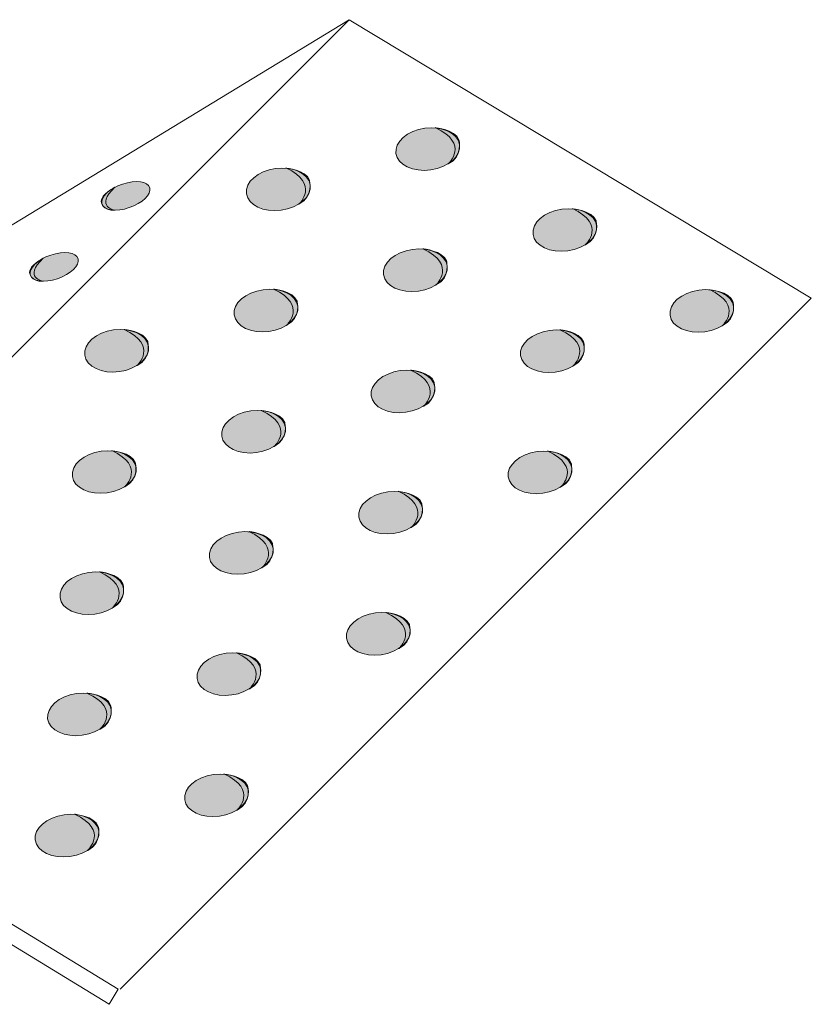
# Model space of a CAD drawing. Units: inches. Extents: x 43 to 168, y -162 to -135.
# Drawn here: x 157 to 168, y -160 to -147 of the extents above; entities that cross this region are included whole.
import ezdxf

# ---------------------------------------------------------------- set-up
doc = ezdxf.new("R2010")
doc.units = ezdxf.units.IN
doc.header["$MEASUREMENT"] = 0
doc.layers.add('_U+30EC_U+30A4_U+30E4_U+30FC 1', color=7, linetype='Continuous')

msp = doc.modelspace()

# ---------------------------------------------------------------- hatches: boundary and pattern name
at = {"layer": '_U+30EC_U+30A4_U+30E4_U+30FC 1', "true_color": 0xfefefe}
h = msp.add_hatch(color=7, dxfattribs=at)
h.dxf.hatch_style = 2
edge = h.paths.add_edge_path()
edge.add_spline(control_points=[(162.866, -148.599), (162.888, -148.753), (162.715, -148.903), (162.482, -148.934), (162.248, -148.966), (162.041, -148.868), (162.021, -148.716), (161.999, -148.563), (162.171, -148.414), (162.405, -148.381), (162.638, -148.349), (162.845, -148.446), (162.866, -148.599)], knot_values=[0, 0, 0, 0, 0.352778, 0.352778, 0.352778, 0.705556, 0.705556, 0.705556, 1.058333, 1.058333, 1.058333, 1.411111, 1.411111, 1.411111, 1.411111], degree=3, periodic=0)
edge.add_line((162.866, -148.599), (162.866, -148.599))
h = msp.add_hatch(color=7, dxfattribs=at)
h.dxf.hatch_style = 2
edge = h.paths.add_edge_path()
edge.add_spline(control_points=[(160.882, -149.134), (160.903, -149.287), (160.731, -149.437), (160.497, -149.469), (160.264, -149.501), (160.056, -149.403), (160.036, -149.251), (160.014, -149.097), (160.187, -148.948), (160.421, -148.915), (160.654, -148.883), (160.861, -148.981), (160.882, -149.134)], knot_values=[0, 0, 0, 0, 0.352778, 0.352778, 0.352778, 0.705556, 0.705556, 0.705556, 1.058333, 1.058333, 1.058333, 1.411111, 1.411111, 1.411111, 1.411111], degree=3, periodic=0)
edge.add_line((160.882, -149.134), (160.882, -149.134))
h = msp.add_hatch(color=7, dxfattribs=at)
h.dxf.hatch_style = 2
edge = h.paths.add_edge_path()
edge.add_spline(control_points=[(158.116, -149.386), (158.141, -149.472), (158.303, -149.495), (158.478, -149.435), (158.653, -149.376), (158.776, -149.258), (158.751, -149.172), (158.727, -149.085), (158.564, -149.063), (158.388, -149.123), (158.212, -149.182), (158.091, -149.3), (158.116, -149.386)], knot_values=[0, 0, 0, 0, 0.352778, 0.352778, 0.352778, 0.705556, 0.705556, 0.705556, 1.058333, 1.058333, 1.058333, 1.411111, 1.411111, 1.411111, 1.411111], degree=3, periodic=0)
edge.add_line((158.116, -149.386), (158.116, -149.386))
h = msp.add_hatch(color=7, dxfattribs=at)
h.dxf.hatch_style = 2
edge = h.paths.add_edge_path()
edge.add_spline(control_points=[(164.686, -149.674), (164.708, -149.827), (164.537, -149.977), (164.302, -150.009), (164.069, -150.042), (163.862, -149.944), (163.841, -149.791), (163.819, -149.638), (163.992, -149.488), (164.226, -149.456), (164.459, -149.424), (164.665, -149.521), (164.686, -149.674)], knot_values=[0, 0, 0, 0, 0.352778, 0.352778, 0.352778, 0.705556, 0.705556, 0.705556, 1.058333, 1.058333, 1.058333, 1.411111, 1.411111, 1.411111, 1.411111], degree=3, periodic=0)
edge.add_line((164.686, -149.674), (164.686, -149.674))
h = msp.add_hatch(color=7, dxfattribs=at)
h.dxf.hatch_style = 2
edge = h.paths.add_edge_path()
edge.add_spline(control_points=[(157.163, -150.33), (157.188, -150.416), (157.35, -150.438), (157.526, -150.379), (157.7, -150.319), (157.823, -150.202), (157.798, -150.115), (157.774, -150.029), (157.612, -150.007), (157.435, -150.066), (157.259, -150.126), (157.138, -150.244), (157.163, -150.33)], knot_values=[0, 0, 0, 0, 0.352778, 0.352778, 0.352778, 0.705556, 0.705556, 0.705556, 1.058333, 1.058333, 1.058333, 1.411111, 1.411111, 1.411111, 1.411111], degree=3, periodic=0)
edge.add_line((157.163, -150.33), (157.163, -150.33))
h = msp.add_hatch(color=7, dxfattribs=at)
h.dxf.hatch_style = 2
edge = h.paths.add_edge_path()
edge.add_spline(control_points=[(162.702, -150.209), (162.723, -150.362), (162.551, -150.512), (162.318, -150.544), (162.084, -150.576), (161.876, -150.479), (161.856, -150.325), (161.834, -150.173), (162.007, -150.023), (162.24, -149.99), (162.474, -149.958), (162.68, -150.056), (162.702, -150.209)], knot_values=[0, 0, 0, 0, 0.352778, 0.352778, 0.352778, 0.705556, 0.705556, 0.705556, 1.058333, 1.058333, 1.058333, 1.411111, 1.411111, 1.411111, 1.411111], degree=3, periodic=0)
edge.add_line((162.702, -150.209), (162.702, -150.209))
h = msp.add_hatch(color=7, dxfattribs=at)
h.dxf.hatch_style = 2
edge = h.paths.add_edge_path()
edge.add_spline(control_points=[(160.717, -150.744), (160.738, -150.897), (160.566, -151.047), (160.333, -151.079), (160.099, -151.111), (159.892, -151.013), (159.872, -150.86), (159.85, -150.707), (160.022, -150.558), (160.256, -150.526), (160.489, -150.493), (160.696, -150.591), (160.717, -150.744)], knot_values=[0, 0, 0, 0, 0.352778, 0.352778, 0.352778, 0.705556, 0.705556, 0.705556, 1.058333, 1.058333, 1.058333, 1.411111, 1.411111, 1.411111, 1.411111], degree=3, periodic=0)
edge.add_line((160.717, -150.744), (160.717, -150.744))
h = msp.add_hatch(color=7, dxfattribs=at)
h.dxf.hatch_style = 2
edge = h.paths.add_edge_path()
edge.add_spline(control_points=[(166.506, -150.749), (166.528, -150.902), (166.355, -151.052), (166.122, -151.085), (165.888, -151.116), (165.682, -151.019), (165.661, -150.866), (165.64, -150.713), (165.812, -150.563), (166.045, -150.53), (166.28, -150.499), (166.485, -150.596), (166.506, -150.749)], knot_values=[0, 0, 0, 0, 0.352778, 0.352778, 0.352778, 0.705556, 0.705556, 0.705556, 1.058333, 1.058333, 1.058333, 1.411111, 1.411111, 1.411111, 1.411111], degree=3, periodic=0)
edge.add_line((166.506, -150.749), (166.506, -150.749))
h = msp.add_hatch(color=7, dxfattribs=at)
h.dxf.hatch_style = 2
edge = h.paths.add_edge_path()
edge.add_spline(control_points=[(158.733, -151.279), (158.754, -151.432), (158.582, -151.582), (158.348, -151.614), (158.115, -151.646), (157.907, -151.548), (157.887, -151.395), (157.865, -151.242), (158.038, -151.093), (158.271, -151.06), (158.505, -151.028), (158.712, -151.126), (158.733, -151.279)], knot_values=[0, 0, 0, 0, 0.352778, 0.352778, 0.352778, 0.705556, 0.705556, 0.705556, 1.058333, 1.058333, 1.058333, 1.411111, 1.411111, 1.411111, 1.411111], degree=3, periodic=0)
edge.add_line((158.733, -151.279), (158.733, -151.279))
h = msp.add_hatch(color=7, dxfattribs=at)
h.dxf.hatch_style = 2
edge = h.paths.add_edge_path()
edge.add_spline(control_points=[(164.522, -151.283), (164.544, -151.437), (164.372, -151.587), (164.137, -151.619), (163.904, -151.651), (163.697, -151.553), (163.676, -151.4), (163.655, -151.248), (163.827, -151.098), (164.061, -151.066), (164.295, -151.033), (164.501, -151.131), (164.522, -151.283)], knot_values=[0, 0, 0, 0, 0.352778, 0.352778, 0.352778, 0.705556, 0.705556, 0.705556, 1.058333, 1.058333, 1.058333, 1.411111, 1.411111, 1.411111, 1.411111], degree=3, periodic=0)
edge.add_line((164.522, -151.283), (164.522, -151.283))
h = msp.add_hatch(color=7, dxfattribs=at)
h.dxf.hatch_style = 2
edge = h.paths.add_edge_path()
edge.add_spline(control_points=[(162.537, -151.818), (162.559, -151.972), (162.388, -152.122), (162.153, -152.154), (161.92, -152.186), (161.713, -152.088), (161.692, -151.936), (161.67, -151.783), (161.843, -151.633), (162.077, -151.601), (162.31, -151.568), (162.516, -151.666), (162.537, -151.818)], knot_values=[0, 0, 0, 0, 0.352778, 0.352778, 0.352778, 0.705556, 0.705556, 0.705556, 1.058333, 1.058333, 1.058333, 1.411111, 1.411111, 1.411111, 1.411111], degree=3, periodic=0)
edge.add_line((162.537, -151.818), (162.537, -151.818))
h = msp.add_hatch(color=7, dxfattribs=at)
h.dxf.hatch_style = 2
edge = h.paths.add_edge_path()
edge.add_spline(control_points=[(160.553, -152.354), (160.574, -152.507), (160.402, -152.657), (160.169, -152.689), (159.935, -152.721), (159.727, -152.623), (159.707, -152.47), (159.685, -152.318), (159.858, -152.168), (160.091, -152.135), (160.325, -152.103), (160.531, -152.201), (160.553, -152.354)], knot_values=[0, 0, 0, 0, 0.352778, 0.352778, 0.352778, 0.705556, 0.705556, 0.705556, 1.058333, 1.058333, 1.058333, 1.411111, 1.411111, 1.411111, 1.411111], degree=3, periodic=0)
edge.add_line((160.553, -152.354), (160.553, -152.354))
h = msp.add_hatch(color=7, dxfattribs=at)
h.dxf.hatch_style = 2
edge = h.paths.add_edge_path()
edge.add_spline(control_points=[(158.569, -152.889), (158.59, -153.042), (158.417, -153.192), (158.184, -153.224), (157.95, -153.255), (157.743, -153.158), (157.723, -153.005), (157.701, -152.852), (157.874, -152.703), (158.107, -152.671), (158.34, -152.638), (158.547, -152.736), (158.569, -152.889)], knot_values=[0, 0, 0, 0, 0.352778, 0.352778, 0.352778, 0.705556, 0.705556, 0.705556, 1.058333, 1.058333, 1.058333, 1.411111, 1.411111, 1.411111, 1.411111], degree=3, periodic=0)
edge.add_line((158.569, -152.889), (158.569, -152.889))
h = msp.add_hatch(color=7, dxfattribs=at)
h.dxf.hatch_style = 2
edge = h.paths.add_edge_path()
edge.add_spline(control_points=[(164.357, -152.893), (164.379, -153.047), (164.206, -153.196), (163.973, -153.229), (163.739, -153.261), (163.533, -153.164), (163.512, -153.011), (163.491, -152.857), (163.663, -152.708), (163.896, -152.675), (164.13, -152.643), (164.336, -152.741), (164.357, -152.893)], knot_values=[0, 0, 0, 0, 0.352778, 0.352778, 0.352778, 0.705556, 0.705556, 0.705556, 1.058333, 1.058333, 1.058333, 1.411111, 1.411111, 1.411111, 1.411111], degree=3, periodic=0)
edge.add_line((164.357, -152.893), (164.357, -152.893))
h = msp.add_hatch(color=7, dxfattribs=at)
h.dxf.hatch_style = 2
edge = h.paths.add_edge_path()
edge.add_spline(control_points=[(162.373, -153.428), (162.395, -153.582), (162.223, -153.732), (161.988, -153.764), (161.755, -153.796), (161.548, -153.698), (161.527, -153.545), (161.506, -153.393), (161.678, -153.243), (161.912, -153.21), (162.146, -153.178), (162.351, -153.276), (162.373, -153.428)], knot_values=[0, 0, 0, 0, 0.352778, 0.352778, 0.352778, 0.705556, 0.705556, 0.705556, 1.058333, 1.058333, 1.058333, 1.411111, 1.411111, 1.411111, 1.411111], degree=3, periodic=0)
edge.add_line((162.373, -153.428), (162.373, -153.428))
h = msp.add_hatch(color=7, dxfattribs=at)
h.dxf.hatch_style = 2
edge = h.paths.add_edge_path()
edge.add_spline(control_points=[(160.389, -153.963), (160.41, -154.117), (160.239, -154.267), (160.004, -154.299), (159.771, -154.331), (159.564, -154.233), (159.543, -154.081), (159.521, -153.928), (159.694, -153.778), (159.928, -153.745), (160.161, -153.713), (160.367, -153.811), (160.389, -153.963)], knot_values=[0, 0, 0, 0, 0.352778, 0.352778, 0.352778, 0.705556, 0.705556, 0.705556, 1.058333, 1.058333, 1.058333, 1.411111, 1.411111, 1.411111, 1.411111], degree=3, periodic=0)
edge.add_line((160.389, -153.963), (160.389, -153.963))
h = msp.add_hatch(color=7, dxfattribs=at)
h.dxf.hatch_style = 2
edge = h.paths.add_edge_path()
edge.add_spline(control_points=[(158.404, -154.499), (158.425, -154.652), (158.253, -154.802), (158.02, -154.834), (157.786, -154.866), (157.579, -154.768), (157.559, -154.615), (157.536, -154.462), (157.71, -154.313), (157.942, -154.28), (158.176, -154.248), (158.383, -154.346), (158.404, -154.499)], knot_values=[0, 0, 0, 0, 0.352778, 0.352778, 0.352778, 0.705556, 0.705556, 0.705556, 1.058333, 1.058333, 1.058333, 1.411111, 1.411111, 1.411111, 1.411111], degree=3, periodic=0)
edge.add_line((158.404, -154.499), (158.404, -154.499))
h = msp.add_hatch(color=7, dxfattribs=at)
h.dxf.hatch_style = 2
edge = h.paths.add_edge_path()
edge.add_spline(control_points=[(162.209, -155.038), (162.23, -155.192), (162.058, -155.341), (161.824, -155.374), (161.591, -155.406), (161.384, -155.309), (161.363, -155.155), (161.342, -155.002), (161.514, -154.852), (161.747, -154.82), (161.982, -154.788), (162.187, -154.886), (162.209, -155.038)], knot_values=[0, 0, 0, 0, 0.352778, 0.352778, 0.352778, 0.705556, 0.705556, 0.705556, 1.058333, 1.058333, 1.058333, 1.411111, 1.411111, 1.411111, 1.411111], degree=3, periodic=0)
edge.add_line((162.209, -155.038), (162.209, -155.038))
h = msp.add_hatch(color=7, dxfattribs=at)
h.dxf.hatch_style = 2
edge = h.paths.add_edge_path()
edge.add_spline(control_points=[(160.224, -155.573), (160.246, -155.727), (160.074, -155.877), (159.839, -155.909), (159.607, -155.941), (159.399, -155.843), (159.379, -155.69), (159.357, -155.538), (159.53, -155.388), (159.764, -155.355), (159.997, -155.323), (160.203, -155.421), (160.224, -155.573)], knot_values=[0, 0, 0, 0, 0.352778, 0.352778, 0.352778, 0.705556, 0.705556, 0.705556, 1.058333, 1.058333, 1.058333, 1.411111, 1.411111, 1.411111, 1.411111], degree=3, periodic=0)
edge.add_line((160.224, -155.573), (160.224, -155.573))
h = msp.add_hatch(color=7, dxfattribs=at)
h.dxf.hatch_style = 2
edge = h.paths.add_edge_path()
edge.add_spline(control_points=[(158.24, -156.108), (158.262, -156.262), (158.09, -156.412), (157.855, -156.444), (157.623, -156.476), (157.416, -156.378), (157.394, -156.226), (157.373, -156.072), (157.546, -155.923), (157.779, -155.89), (158.013, -155.858), (158.218, -155.956), (158.24, -156.108)], knot_values=[0, 0, 0, 0, 0.352778, 0.352778, 0.352778, 0.705556, 0.705556, 0.705556, 1.058333, 1.058333, 1.058333, 1.411111, 1.411111, 1.411111, 1.411111], degree=3, periodic=0)
edge.add_line((158.24, -156.108), (158.24, -156.108))
h = msp.add_hatch(color=7, dxfattribs=at)
h.dxf.hatch_style = 2
edge = h.paths.add_edge_path()
edge.add_spline(control_points=[(160.06, -157.183), (160.081, -157.337), (159.909, -157.486), (159.675, -157.519), (159.442, -157.55), (159.235, -157.453), (159.215, -157.3), (159.193, -157.147), (159.366, -156.997), (159.598, -156.965), (159.833, -156.933), (160.039, -157.031), (160.06, -157.183)], knot_values=[0, 0, 0, 0, 0.352778, 0.352778, 0.352778, 0.705556, 0.705556, 0.705556, 1.058333, 1.058333, 1.058333, 1.411111, 1.411111, 1.411111, 1.411111], degree=3, periodic=0)
edge.add_line((160.06, -157.183), (160.06, -157.183))
h = msp.add_hatch(color=7, dxfattribs=at)
h.dxf.hatch_style = 2
edge = h.paths.add_edge_path()
edge.add_spline(control_points=[(158.075, -157.718), (158.097, -157.872), (157.926, -158.022), (157.691, -158.054), (157.458, -158.086), (157.251, -157.988), (157.23, -157.835), (157.208, -157.683), (157.381, -157.533), (157.615, -157.5), (157.848, -157.467), (158.054, -157.566), (158.075, -157.718)], knot_values=[0, 0, 0, 0, 0.352778, 0.352778, 0.352778, 0.705556, 0.705556, 0.705556, 1.058333, 1.058333, 1.058333, 1.411111, 1.411111, 1.411111, 1.411111], degree=3, periodic=0)
edge.add_line((158.075, -157.718), (158.075, -157.718))

# ---------------------------------------------------------------- linework, layer by layer
at = {"layer": '_U+30EC_U+30A4_U+30E4_U+30FC 1', "color": 179, "lineweight": 9, "true_color": 0x221814}
for points in [[(155.981, -150.233), (161.401, -146.939), (152.221, -156.119)], [(158.357, -159.816), (167.537, -150.636), (161.401, -146.939)], [(152.235, -156.369), (158.21, -160.018), (158.333, -159.816), (152.228, -156.087)]]:
    msp.add_lwpolyline(points, dxfattribs=at)
at = {"layer": '_U+30EC_U+30A4_U+30E4_U+30FC 1', "lineweight": 0}
for points in [[(162.866, -148.599), (162.888, -148.753), (162.715, -148.903), (162.482, -148.934), (162.248, -148.966), (162.041, -148.868), (162.021, -148.716), (161.999, -148.563), (162.171, -148.414), (162.405, -148.381), (162.638, -148.349), (162.845, -148.446), (162.866, -148.599)], [(160.882, -149.134), (160.903, -149.287), (160.731, -149.437), (160.497, -149.469), (160.264, -149.501), (160.056, -149.403), (160.036, -149.251), (160.014, -149.097), (160.187, -148.948), (160.421, -148.915), (160.654, -148.883), (160.861, -148.981), (160.882, -149.134)], [(158.116, -149.386), (158.141, -149.472), (158.303, -149.495), (158.478, -149.435), (158.653, -149.376), (158.776, -149.258), (158.751, -149.172), (158.727, -149.085), (158.564, -149.063), (158.388, -149.123), (158.212, -149.182), (158.091, -149.3), (158.116, -149.386)], [(164.686, -149.674), (164.708, -149.827), (164.537, -149.977), (164.302, -150.009), (164.069, -150.042), (163.862, -149.944), (163.841, -149.791), (163.819, -149.638), (163.992, -149.488), (164.226, -149.456), (164.459, -149.424), (164.665, -149.521), (164.686, -149.674)], [(157.163, -150.33), (157.188, -150.416), (157.35, -150.438), (157.526, -150.379), (157.7, -150.319), (157.823, -150.202), (157.798, -150.115), (157.774, -150.029), (157.612, -150.007), (157.435, -150.066), (157.259, -150.126), (157.138, -150.244), (157.163, -150.33)], [(162.702, -150.209), (162.723, -150.362), (162.551, -150.512), (162.318, -150.544), (162.084, -150.576), (161.876, -150.479), (161.856, -150.325), (161.834, -150.173), (162.007, -150.023), (162.24, -149.99), (162.474, -149.958), (162.68, -150.056), (162.702, -150.209)], [(160.717, -150.744), (160.738, -150.897), (160.566, -151.047), (160.333, -151.079), (160.099, -151.111), (159.892, -151.013), (159.872, -150.86), (159.85, -150.707), (160.022, -150.558), (160.256, -150.526), (160.489, -150.493), (160.696, -150.591), (160.717, -150.744)], [(166.506, -150.749), (166.528, -150.902), (166.355, -151.052), (166.122, -151.085), (165.888, -151.116), (165.682, -151.019), (165.661, -150.866), (165.64, -150.713), (165.812, -150.563), (166.045, -150.53), (166.28, -150.499), (166.485, -150.596), (166.506, -150.749)], [(158.733, -151.279), (158.754, -151.432), (158.582, -151.582), (158.348, -151.614), (158.115, -151.646), (157.907, -151.548), (157.887, -151.395), (157.865, -151.242), (158.038, -151.093), (158.271, -151.06), (158.505, -151.028), (158.712, -151.126), (158.733, -151.279)], [(164.522, -151.283), (164.544, -151.437), (164.372, -151.587), (164.137, -151.619), (163.904, -151.651), (163.697, -151.553), (163.676, -151.4), (163.655, -151.248), (163.827, -151.098), (164.061, -151.066), (164.295, -151.033), (164.501, -151.131), (164.522, -151.283)], [(162.537, -151.818), (162.559, -151.972), (162.388, -152.122), (162.153, -152.154), (161.92, -152.186), (161.713, -152.088), (161.692, -151.936), (161.67, -151.783), (161.843, -151.633), (162.077, -151.601), (162.31, -151.568), (162.516, -151.666), (162.537, -151.818)], [(160.553, -152.354), (160.574, -152.507), (160.402, -152.657), (160.169, -152.689), (159.935, -152.721), (159.727, -152.623), (159.707, -152.47), (159.685, -152.318), (159.858, -152.168), (160.091, -152.135), (160.325, -152.103), (160.531, -152.201), (160.553, -152.354)], [(158.569, -152.889), (158.59, -153.042), (158.417, -153.192), (158.184, -153.224), (157.95, -153.255), (157.743, -153.158), (157.723, -153.005), (157.701, -152.852), (157.874, -152.703), (158.107, -152.671), (158.34, -152.638), (158.547, -152.736), (158.569, -152.889)], [(164.357, -152.893), (164.379, -153.047), (164.206, -153.196), (163.973, -153.229), (163.739, -153.261), (163.533, -153.164), (163.512, -153.011), (163.491, -152.857), (163.663, -152.708), (163.896, -152.675), (164.13, -152.643), (164.336, -152.741), (164.357, -152.893)], [(162.373, -153.428), (162.395, -153.582), (162.223, -153.732), (161.988, -153.764), (161.755, -153.796), (161.548, -153.698), (161.527, -153.545), (161.506, -153.393), (161.678, -153.243), (161.912, -153.21), (162.146, -153.178), (162.351, -153.276), (162.373, -153.428)], [(160.389, -153.963), (160.41, -154.117), (160.239, -154.267), (160.004, -154.299), (159.771, -154.331), (159.564, -154.233), (159.543, -154.081), (159.521, -153.928), (159.694, -153.778), (159.928, -153.745), (160.161, -153.713), (160.367, -153.811), (160.389, -153.963)], [(158.404, -154.499), (158.425, -154.652), (158.253, -154.802), (158.02, -154.834), (157.786, -154.866), (157.579, -154.768), (157.559, -154.615), (157.536, -154.462), (157.71, -154.313), (157.942, -154.28), (158.176, -154.248), (158.383, -154.346), (158.404, -154.499)], [(162.209, -155.038), (162.23, -155.192), (162.058, -155.341), (161.824, -155.374), (161.591, -155.406), (161.384, -155.309), (161.363, -155.155), (161.342, -155.002), (161.514, -154.852), (161.747, -154.82), (161.982, -154.788), (162.187, -154.886), (162.209, -155.038)], [(160.224, -155.573), (160.246, -155.727), (160.074, -155.877), (159.839, -155.909), (159.607, -155.941), (159.399, -155.843), (159.379, -155.69), (159.357, -155.538), (159.53, -155.388), (159.764, -155.355), (159.997, -155.323), (160.203, -155.421), (160.224, -155.573)], [(158.24, -156.108), (158.262, -156.262), (158.09, -156.412), (157.855, -156.444), (157.623, -156.476), (157.416, -156.378), (157.394, -156.226), (157.373, -156.072), (157.546, -155.923), (157.779, -155.89), (158.013, -155.858), (158.218, -155.956), (158.24, -156.108)], [(160.06, -157.183), (160.081, -157.337), (159.909, -157.486), (159.675, -157.519), (159.442, -157.55), (159.235, -157.453), (159.215, -157.3), (159.193, -157.147), (159.366, -156.997), (159.598, -156.965), (159.833, -156.933), (160.039, -157.031), (160.06, -157.183)], [(158.075, -157.718), (158.097, -157.872), (157.926, -158.022), (157.691, -158.054), (157.458, -158.086), (157.251, -157.988), (157.23, -157.835), (157.208, -157.683), (157.381, -157.533), (157.615, -157.5), (157.848, -157.467), (158.054, -157.566), (158.075, -157.718)]]:
    msp.add_open_spline(points, degree=3, knots=[0, 0, 0, 0, 1, 1, 1, 2, 2, 2, 3, 3, 3, 4, 4, 4, 4], dxfattribs=at)
at = {"layer": '_U+30EC_U+30A4_U+30E4_U+30FC 1', "color": 179, "lineweight": 9, "true_color": 0x221814}
for points, knots in [([(162.866, -148.599), (162.888, -148.753), (162.715, -148.903), (162.482, -148.934), (162.248, -148.966), (162.041, -148.868), (162.021, -148.716), (161.999, -148.563), (162.171, -148.414), (162.405, -148.381), (162.638, -148.349), (162.845, -148.446), (162.866, -148.599)], [0, 0, 0, 0, 1, 1, 1, 2, 2, 2, 3, 3, 3, 4, 4, 4, 4]), ([(162.543, -148.373), (162.543, -148.373), (162.807, -148.397), (162.856, -148.534), (162.856, -148.534), (162.918, -148.754), (162.716, -148.854), (162.716, -148.854), (163.005, -148.586), (162.543, -148.373)], [0, 0, 0, 0, 1, 1, 1, 2, 2, 2, 3, 3, 3, 3]), ([(160.882, -149.134), (160.903, -149.287), (160.731, -149.437), (160.497, -149.469), (160.264, -149.501), (160.056, -149.403), (160.036, -149.251), (160.014, -149.097), (160.187, -148.948), (160.421, -148.915), (160.654, -148.883), (160.861, -148.981), (160.882, -149.134)], [0, 0, 0, 0, 1, 1, 1, 2, 2, 2, 3, 3, 3, 4, 4, 4, 4]), ([(160.559, -148.908), (160.559, -148.908), (160.822, -148.932), (160.872, -149.069), (160.872, -149.069), (160.933, -149.289), (160.732, -149.388), (160.732, -149.388), (161.02, -149.121), (160.559, -148.908)], [0, 0, 0, 0, 1, 1, 1, 2, 2, 2, 3, 3, 3, 3]), ([(158.116, -149.386), (158.141, -149.472), (158.303, -149.495), (158.478, -149.435), (158.653, -149.376), (158.776, -149.258), (158.751, -149.172), (158.727, -149.085), (158.564, -149.063), (158.388, -149.123), (158.212, -149.182), (158.091, -149.3), (158.116, -149.386)], [0, 0, 0, 0, 1, 1, 1, 2, 2, 2, 3, 3, 3, 4, 4, 4, 4]), ([(158.287, -149.164), (158.287, -149.164), (158.105, -149.262), (158.105, -149.35), (158.105, -149.35), (158.119, -149.484), (158.289, -149.47), (158.289, -149.47), (158.013, -149.425), (158.287, -149.164)], [0, 0, 0, 0, 1, 1, 1, 2, 2, 2, 3, 3, 3, 3]), ([(164.686, -149.674), (164.708, -149.827), (164.537, -149.977), (164.302, -150.009), (164.069, -150.042), (163.862, -149.944), (163.841, -149.791), (163.819, -149.638), (163.992, -149.488), (164.226, -149.456), (164.459, -149.424), (164.665, -149.521), (164.686, -149.674)], [0, 0, 0, 0, 1, 1, 1, 2, 2, 2, 3, 3, 3, 4, 4, 4, 4]), ([(164.364, -149.448), (164.364, -149.448), (164.628, -149.472), (164.678, -149.609), (164.678, -149.609), (164.739, -149.829), (164.537, -149.929), (164.537, -149.929), (164.826, -149.661), (164.364, -149.448)], [0, 0, 0, 0, 1, 1, 1, 2, 2, 2, 3, 3, 3, 3]), ([(157.163, -150.33), (157.188, -150.416), (157.35, -150.438), (157.526, -150.379), (157.7, -150.319), (157.823, -150.202), (157.798, -150.115), (157.774, -150.029), (157.612, -150.007), (157.435, -150.066), (157.259, -150.126), (157.138, -150.244), (157.163, -150.33)], [0, 0, 0, 0, 1, 1, 1, 2, 2, 2, 3, 3, 3, 4, 4, 4, 4]), ([(162.702, -150.209), (162.723, -150.362), (162.551, -150.512), (162.318, -150.544), (162.084, -150.576), (161.876, -150.479), (161.856, -150.325), (161.834, -150.173), (162.007, -150.023), (162.24, -149.99), (162.474, -149.958), (162.68, -150.056), (162.702, -150.209)], [0, 0, 0, 0, 1, 1, 1, 2, 2, 2, 3, 3, 3, 4, 4, 4, 4]), ([(162.379, -149.983), (162.379, -149.983), (162.642, -150.007), (162.692, -150.144), (162.692, -150.144), (162.754, -150.364), (162.552, -150.463), (162.552, -150.463), (162.84, -150.196), (162.379, -149.983)], [0, 0, 0, 0, 1, 1, 1, 2, 2, 2, 3, 3, 3, 3]), ([(157.335, -150.108), (157.335, -150.108), (157.152, -150.205), (157.153, -150.293), (157.153, -150.293), (157.166, -150.427), (157.336, -150.413), (157.336, -150.413), (157.061, -150.368), (157.335, -150.108)], [0, 0, 0, 0, 1, 1, 1, 2, 2, 2, 3, 3, 3, 3]), ([(160.717, -150.744), (160.738, -150.897), (160.566, -151.047), (160.333, -151.079), (160.099, -151.111), (159.892, -151.013), (159.872, -150.86), (159.85, -150.707), (160.022, -150.558), (160.256, -150.526), (160.489, -150.493), (160.696, -150.591), (160.717, -150.744)], [0, 0, 0, 0, 1, 1, 1, 2, 2, 2, 3, 3, 3, 4, 4, 4, 4]), ([(160.394, -150.518), (160.394, -150.518), (160.658, -150.541), (160.707, -150.679), (160.707, -150.679), (160.769, -150.898), (160.567, -150.998), (160.567, -150.998), (160.856, -150.73), (160.394, -150.518)], [0, 0, 0, 0, 1, 1, 1, 2, 2, 2, 3, 3, 3, 3]), ([(166.506, -150.749), (166.528, -150.902), (166.355, -151.052), (166.122, -151.085), (165.888, -151.116), (165.682, -151.019), (165.661, -150.866), (165.64, -150.713), (165.812, -150.563), (166.045, -150.53), (166.28, -150.499), (166.485, -150.596), (166.506, -150.749)], [0, 0, 0, 0, 1, 1, 1, 2, 2, 2, 3, 3, 3, 4, 4, 4, 4]), ([(166.183, -150.524), (166.183, -150.524), (166.447, -150.548), (166.497, -150.684), (166.497, -150.684), (166.558, -150.904), (166.357, -151.003), (166.357, -151.003), (166.646, -150.736), (166.183, -150.524)], [0, 0, 0, 0, 1, 1, 1, 2, 2, 2, 3, 3, 3, 3]), ([(158.733, -151.279), (158.754, -151.432), (158.582, -151.582), (158.348, -151.614), (158.115, -151.646), (157.907, -151.548), (157.887, -151.395), (157.865, -151.242), (158.038, -151.093), (158.271, -151.06), (158.505, -151.028), (158.712, -151.126), (158.733, -151.279)], [0, 0, 0, 0, 1, 1, 1, 2, 2, 2, 3, 3, 3, 4, 4, 4, 4]), ([(158.41, -151.053), (158.41, -151.053), (158.673, -151.077), (158.723, -151.214), (158.723, -151.214), (158.784, -151.434), (158.583, -151.533), (158.583, -151.533), (158.871, -151.265), (158.41, -151.053)], [0, 0, 0, 0, 1, 1, 1, 2, 2, 2, 3, 3, 3, 3]), ([(164.522, -151.283), (164.544, -151.437), (164.372, -151.587), (164.137, -151.619), (163.904, -151.651), (163.697, -151.553), (163.676, -151.4), (163.655, -151.248), (163.827, -151.098), (164.061, -151.066), (164.295, -151.033), (164.501, -151.131), (164.522, -151.283)], [0, 0, 0, 0, 1, 1, 1, 2, 2, 2, 3, 3, 3, 4, 4, 4, 4]), ([(164.199, -151.058), (164.199, -151.058), (164.463, -151.082), (164.513, -151.219), (164.513, -151.219), (164.574, -151.439), (164.373, -151.539), (164.373, -151.539), (164.661, -151.271), (164.199, -151.058)], [0, 0, 0, 0, 1, 1, 1, 2, 2, 2, 3, 3, 3, 3]), ([(162.537, -151.818), (162.559, -151.972), (162.388, -152.122), (162.153, -152.154), (161.92, -152.186), (161.713, -152.088), (161.692, -151.936), (161.67, -151.783), (161.843, -151.633), (162.077, -151.601), (162.31, -151.568), (162.516, -151.666), (162.537, -151.818)], [0, 0, 0, 0, 1, 1, 1, 2, 2, 2, 3, 3, 3, 4, 4, 4, 4]), ([(162.214, -151.593), (162.214, -151.593), (162.479, -151.617), (162.528, -151.753), (162.528, -151.753), (162.589, -151.974), (162.388, -152.074), (162.388, -152.074), (162.677, -151.806), (162.214, -151.593)], [0, 0, 0, 0, 1, 1, 1, 2, 2, 2, 3, 3, 3, 3]), ([(160.553, -152.354), (160.574, -152.507), (160.402, -152.657), (160.169, -152.689), (159.935, -152.721), (159.727, -152.623), (159.707, -152.47), (159.685, -152.318), (159.858, -152.168), (160.091, -152.135), (160.325, -152.103), (160.531, -152.201), (160.553, -152.354)], [0, 0, 0, 0, 1, 1, 1, 2, 2, 2, 3, 3, 3, 4, 4, 4, 4]), ([(160.23, -152.128), (160.23, -152.128), (160.493, -152.152), (160.543, -152.289), (160.543, -152.289), (160.605, -152.509), (160.403, -152.608), (160.403, -152.608), (160.691, -152.341), (160.23, -152.128)], [0, 0, 0, 0, 1, 1, 1, 2, 2, 2, 3, 3, 3, 3]), ([(158.569, -152.889), (158.59, -153.042), (158.417, -153.192), (158.184, -153.224), (157.95, -153.255), (157.743, -153.158), (157.723, -153.005), (157.701, -152.852), (157.874, -152.703), (158.107, -152.671), (158.34, -152.638), (158.547, -152.736), (158.569, -152.889)], [0, 0, 0, 0, 1, 1, 1, 2, 2, 2, 3, 3, 3, 4, 4, 4, 4]), ([(158.245, -152.663), (158.245, -152.663), (158.509, -152.686), (158.559, -152.823), (158.559, -152.823), (158.62, -153.043), (158.419, -153.143), (158.419, -153.143), (158.707, -152.875), (158.245, -152.663)], [0, 0, 0, 0, 1, 1, 1, 2, 2, 2, 3, 3, 3, 3]), ([(164.357, -152.893), (164.379, -153.047), (164.206, -153.196), (163.973, -153.229), (163.739, -153.261), (163.533, -153.164), (163.512, -153.011), (163.491, -152.857), (163.663, -152.708), (163.896, -152.675), (164.13, -152.643), (164.336, -152.741), (164.357, -152.893)], [0, 0, 0, 0, 1, 1, 1, 2, 2, 2, 3, 3, 3, 4, 4, 4, 4]), ([(164.034, -152.668), (164.034, -152.668), (164.298, -152.692), (164.348, -152.829), (164.348, -152.829), (164.409, -153.048), (164.208, -153.148), (164.208, -153.148), (164.497, -152.88), (164.034, -152.668)], [0, 0, 0, 0, 1, 1, 1, 2, 2, 2, 3, 3, 3, 3]), ([(162.373, -153.428), (162.395, -153.582), (162.223, -153.732), (161.988, -153.764), (161.755, -153.796), (161.548, -153.698), (161.527, -153.545), (161.506, -153.393), (161.678, -153.243), (161.912, -153.21), (162.146, -153.178), (162.351, -153.276), (162.373, -153.428)], [0, 0, 0, 0, 1, 1, 1, 2, 2, 2, 3, 3, 3, 4, 4, 4, 4]), ([(162.05, -153.203), (162.05, -153.203), (162.314, -153.227), (162.364, -153.364), (162.364, -153.364), (162.425, -153.584), (162.224, -153.684), (162.224, -153.684), (162.512, -153.416), (162.05, -153.203)], [0, 0, 0, 0, 1, 1, 1, 2, 2, 2, 3, 3, 3, 3]), ([(160.389, -153.963), (160.41, -154.117), (160.239, -154.267), (160.004, -154.299), (159.771, -154.331), (159.564, -154.233), (159.543, -154.081), (159.521, -153.928), (159.694, -153.778), (159.928, -153.745), (160.161, -153.713), (160.367, -153.811), (160.389, -153.963)], [0, 0, 0, 0, 1, 1, 1, 2, 2, 2, 3, 3, 3, 4, 4, 4, 4]), ([(160.066, -153.738), (160.066, -153.738), (160.33, -153.762), (160.38, -153.898), (160.38, -153.898), (160.441, -154.119), (160.24, -154.219), (160.24, -154.219), (160.529, -153.951), (160.066, -153.738)], [0, 0, 0, 0, 1, 1, 1, 2, 2, 2, 3, 3, 3, 3]), ([(158.404, -154.499), (158.425, -154.652), (158.253, -154.802), (158.02, -154.834), (157.786, -154.866), (157.579, -154.768), (157.559, -154.615), (157.536, -154.462), (157.71, -154.313), (157.942, -154.28), (158.176, -154.248), (158.383, -154.346), (158.404, -154.499)], [0, 0, 0, 0, 1, 1, 1, 2, 2, 2, 3, 3, 3, 4, 4, 4, 4]), ([(158.081, -154.273), (158.081, -154.273), (158.345, -154.297), (158.395, -154.434), (158.395, -154.434), (158.456, -154.654), (158.255, -154.753), (158.255, -154.753), (158.543, -154.486), (158.081, -154.273)], [0, 0, 0, 0, 1, 1, 1, 2, 2, 2, 3, 3, 3, 3]), ([(162.209, -155.038), (162.23, -155.192), (162.058, -155.341), (161.824, -155.374), (161.591, -155.406), (161.384, -155.309), (161.363, -155.155), (161.342, -155.002), (161.514, -154.852), (161.747, -154.82), (161.982, -154.788), (162.187, -154.886), (162.209, -155.038)], [0, 0, 0, 0, 1, 1, 1, 2, 2, 2, 3, 3, 3, 4, 4, 4, 4]), ([(161.885, -154.813), (161.885, -154.813), (162.15, -154.837), (162.199, -154.974), (162.199, -154.974), (162.26, -155.193), (162.059, -155.293), (162.059, -155.293), (162.348, -155.025), (161.885, -154.813)], [0, 0, 0, 0, 1, 1, 1, 2, 2, 2, 3, 3, 3, 3]), ([(160.224, -155.573), (160.246, -155.727), (160.074, -155.877), (159.839, -155.909), (159.607, -155.941), (159.399, -155.843), (159.379, -155.69), (159.357, -155.538), (159.53, -155.388), (159.764, -155.355), (159.997, -155.323), (160.203, -155.421), (160.224, -155.573)], [0, 0, 0, 0, 1, 1, 1, 2, 2, 2, 3, 3, 3, 4, 4, 4, 4]), ([(159.901, -155.348), (159.901, -155.348), (160.165, -155.372), (160.215, -155.509), (160.215, -155.509), (160.276, -155.729), (160.075, -155.829), (160.075, -155.829), (160.364, -155.56), (159.901, -155.348)], [0, 0, 0, 0, 1, 1, 1, 2, 2, 2, 3, 3, 3, 3]), ([(158.24, -156.108), (158.262, -156.262), (158.09, -156.412), (157.855, -156.444), (157.623, -156.476), (157.416, -156.378), (157.394, -156.226), (157.373, -156.072), (157.546, -155.923), (157.779, -155.89), (158.013, -155.858), (158.218, -155.956), (158.24, -156.108)], [0, 0, 0, 0, 1, 1, 1, 2, 2, 2, 3, 3, 3, 4, 4, 4, 4]), ([(157.917, -155.883), (157.917, -155.883), (158.181, -155.907), (158.231, -156.043), (158.231, -156.043), (158.292, -156.264), (158.091, -156.364), (158.091, -156.364), (158.38, -156.095), (157.917, -155.883)], [0, 0, 0, 0, 1, 1, 1, 2, 2, 2, 3, 3, 3, 3]), ([(160.06, -157.183), (160.081, -157.337), (159.909, -157.486), (159.675, -157.519), (159.442, -157.55), (159.235, -157.453), (159.215, -157.3), (159.193, -157.147), (159.366, -156.997), (159.598, -156.965), (159.833, -156.933), (160.039, -157.031), (160.06, -157.183)], [0, 0, 0, 0, 1, 1, 1, 2, 2, 2, 3, 3, 3, 4, 4, 4, 4]), ([(159.736, -156.958), (159.736, -156.958), (160.001, -156.982), (160.051, -157.118), (160.051, -157.118), (160.111, -157.338), (159.911, -157.438), (159.911, -157.438), (160.199, -157.17), (159.736, -156.958)], [0, 0, 0, 0, 1, 1, 1, 2, 2, 2, 3, 3, 3, 3]), ([(158.075, -157.718), (158.097, -157.872), (157.926, -158.022), (157.691, -158.054), (157.458, -158.086), (157.251, -157.988), (157.23, -157.835), (157.208, -157.683), (157.381, -157.533), (157.615, -157.5), (157.848, -157.467), (158.054, -157.566), (158.075, -157.718)], [0, 0, 0, 0, 1, 1, 1, 2, 2, 2, 3, 3, 3, 4, 4, 4, 4]), ([(157.752, -157.493), (157.752, -157.493), (158.017, -157.517), (158.066, -157.654), (158.066, -157.654), (158.127, -157.874), (157.926, -157.973), (157.926, -157.973), (158.215, -157.705), (157.752, -157.493)], [0, 0, 0, 0, 1, 1, 1, 2, 2, 2, 3, 3, 3, 3])]:
    msp.add_open_spline(points, degree=3, knots=knots, dxfattribs=at)

doc.saveas('drawing.dxf')
